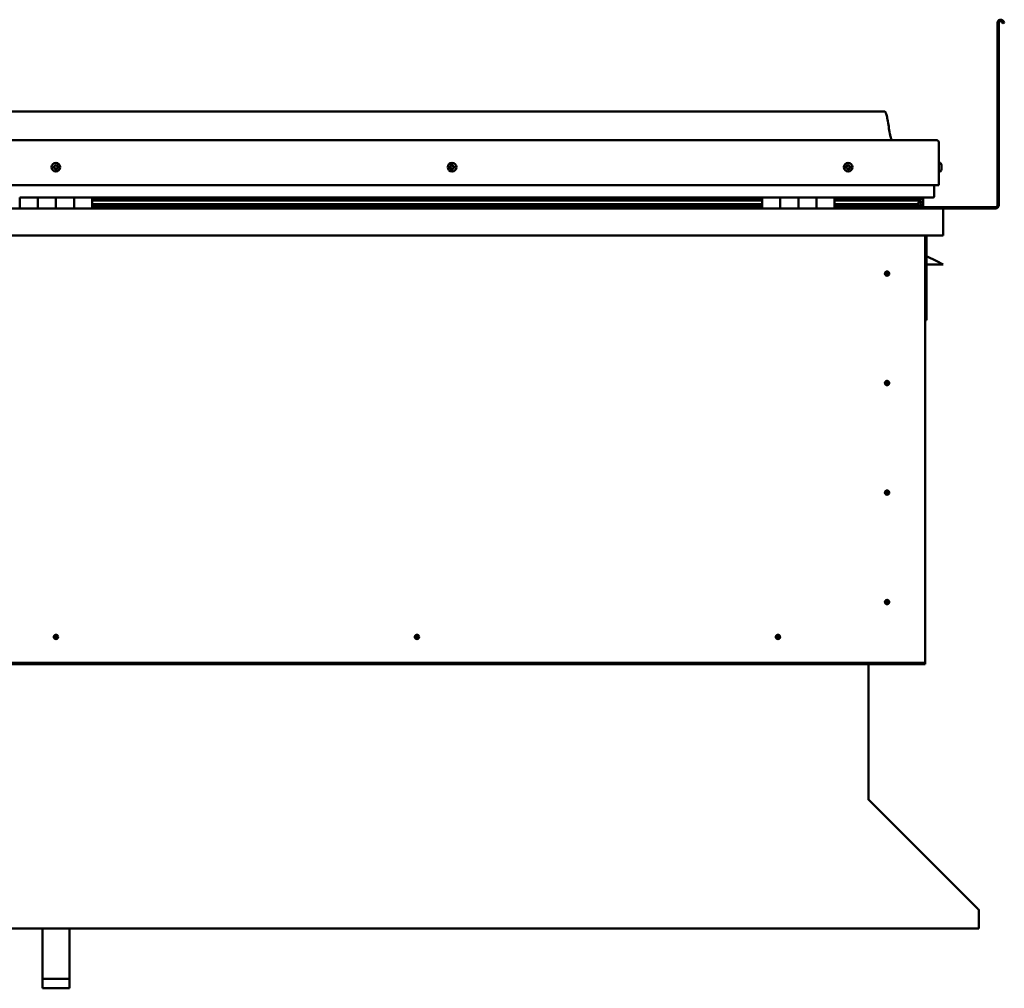
# Model space of a CAD drawing. Units: millimetres. Extents: x -6349 to 24551, y 2995 to 8837.
# Drawn here: x 22017 to 23104, y 6524 to 7594 of the extents above; entities that cross this region are included whole.
import ezdxf

# ---------------------------------------------------------------- set-up
doc = ezdxf.new("R2010")
doc.units = ezdxf.units.MM
doc.header["$LTSCALE"] = 25
doc.layers.add('Visible (ISO)', color=7, linetype='Continuous', lineweight=50)

msp = doc.modelspace()

# ---------------------------------------------------------------- linework, layer by layer
at = {"layer": 'Visible (ISO)'}
for p, q in [((23096.8, 7389.4), (23096.8, 7590.9)), ((23098.3, 7389.4), (23098.3, 7590.9)), ((23103, 7590.2), (23102, 7591.9)), ((23103, 7590.2), (23104.3, 7591)), ((23104.3, 7591), (23103.3, 7592.7)), ((22971.8, 7492.9), (21141.8, 7492.9)), ((21084.3, 7461.4), (23029.3, 7461.4)), ((23031.8, 7411.4), (23031.8, 7458.9)), ((23033.7, 7436.2), (23031.8, 7436.2)), ((23035, 7433.6), (23035, 7433.3)), ((23035, 7433.2), (23035, 7433.3)), ((23035, 7433.2), (23035, 7433)), ((23035, 7433), (23035, 7431.3)), ((23035, 7433), (23035, 7433)), ((23035, 7433), (23035, 7433)), ((23035, 7431.3), (23035, 7431.3)), ((23035, 7431.3), (23035, 7430.9)), ((23035, 7430.9), (23035, 7429.4)), ((23035, 7429.3), (23035, 7429.4)), ((23035, 7429.3), (23035, 7429.2)), ((23033.7, 7426.7), (23031.8, 7426.7)), ((21081.8, 7411.4), (23031.8, 7411.4)), ((23026.8, 7411.4), (23026.8, 7398.9)), ((23026.8, 7398.9), (23026.8, 7411.4)), ((22016.8, 7397.9), (22036.8, 7397.9)), ((22016.8, 7397.9), (22016.8, 7385.9)), ((22036.8, 7385.9), (22036.8, 7397.9)), ((22056.8, 7397.9), (22036.8, 7397.9)), ((22036.8, 7397.9), (22036.8, 7385.9)), ((22056.8, 7397.9), (22056.8, 7385.9)), ((22056.8, 7385.9), (22056.8, 7397.9)), ((22056.8, 7397.9), (22076.8, 7397.9)), ((22076.8, 7385.9), (22076.8, 7397.9)), ((22096.8, 7397.9), (22076.8, 7397.9)), ((22076.8, 7397.9), (22076.8, 7385.9)), ((22096.8, 7385.9), (22096.8, 7397.9)), ((22836.8, 7397.9), (22096.8, 7397.9)), ((22836.8, 7396), (22096.8, 7396)), ((22836.8, 7395.9), (22096.8, 7395.9)), ((22836.8, 7395.2), (22096.8, 7395.2)), ((22836.8, 7397.9), (22856.8, 7397.9)), ((22836.8, 7397.9), (22836.8, 7385.9)), ((22856.8, 7385.9), (22856.8, 7397.9)), ((22876.8, 7397.9), (22856.8, 7397.9)), ((22856.8, 7397.9), (22856.8, 7385.9)), ((22856.8, 7397.9), (22856.8, 7397.9)), ((22856.8, 7395.9), (22856.8, 7395.9)), ((22856.8, 7395.9), (22856.8, 7395.9)), ((22856.8, 7395.2), (22856.8, 7395.2)), ((22876.8, 7397.9), (22876.8, 7385.9)), ((22876.8, 7385.9), (22876.8, 7397.9)), ((22876.8, 7397.9), (22896.8, 7397.9)), ((22896.8, 7385.9), (22896.8, 7397.9)), ((22916.8, 7397.9), (22896.8, 7397.9)), ((22896.8, 7397.9), (22896.8, 7385.9)), ((22896.8, 7397.9), (22896.8, 7397.9)), ((22896.8, 7395.9), (22896.8, 7395.9)), ((22896.8, 7395.9), (22896.8, 7395.9)), ((22896.8, 7395.2), (22896.8, 7395.2)), ((22916.8, 7385.9), (22916.8, 7397.9)), ((23025.8, 7397.9), (22916.8, 7397.9)), ((23007.1, 7396), (22916.8, 7396)), ((23004.7, 7395.9), (22916.8, 7395.9)), ((23004.7, 7395.2), (22916.8, 7395.2)), ((22958.3, 7396), (22958.3, 7397.9)), ((22986.8, 7396.1), (22958.3, 7396.1)), ((22958.3, 7396.1), (22986.8, 7396.1)), ((22986.8, 7397.9), (22986.8, 7396)), ((23004.7, 7395.9), (23012, 7395.9)), ((23004.7, 7395.2), (23012.5, 7395.2)), ((23006, 7397.9), (23006, 7396)), ((23010, 7397.1), (23010, 7395.9)), ((23010.4, 7394.5), (23012.5, 7395.2)), ((23011.8, 7397.8), (23012, 7397.9)), ((23011.8, 7397.8), (23011.8, 7397.9)), ((23011.8, 7397.8), (23011.9, 7397.8)), ((23012, 7397.9), (23012, 7395.9)), ((23012, 7395.9), (23012, 7395.9)), ((23012.1, 7397.8), (23014.8, 7397.8)), ((23012.5, 7397.3), (23012.5, 7395.3)), ((23012.5, 7397.2), (23014.8, 7397.2)), ((23012.5, 7396.5), (23014.8, 7396.5)), ((23014.8, 7397.9), (23014.8, 7397.8)), ((23014.8, 7397.2), (23014.8, 7397.8)), ((23014.8, 7396.5), (23014.8, 7397.2)), ((23014.8, 7396.5), (23014.8, 7392.6)), ((21078.4, 7385.9), (23035.2, 7385.9)), ((22096.8, 7394.5), (22836.8, 7394.5)), ((22836.8, 7390.5), (22096.8, 7390.5)), ((22836.8, 7387.9), (22096.8, 7387.9)), ((22856.8, 7394.5), (22856.8, 7394.5)), ((22856.8, 7390.5), (22856.8, 7390.5)), ((22856.8, 7387.9), (22856.8, 7387.9)), ((22856.8, 7387.9), (22856.8, 7387.9)), ((22896.8, 7394.5), (22896.8, 7394.5)), ((22896.8, 7390.5), (22896.8, 7390.5)), ((22896.8, 7387.9), (22896.8, 7387.9)), ((22896.8, 7387.9), (22896.8, 7387.9)), ((22916.8, 7394.5), (23010.4, 7394.5)), ((23004.7, 7390.5), (22916.8, 7390.5)), ((23010.7, 7387.9), (22916.8, 7387.9)), ((22958.3, 7386), (22958.3, 7387.9)), ((22958.3, 7387.4), (23094.8, 7387.4)), ((22958.3, 7387.4), (22958.3, 7386)), ((23004.7, 7390.5), (23007.6, 7390.5)), ((23010.5, 7394.5), (23010.5, 7393.9)), ((23011.8, 7391.1), (23011.1, 7391.1)), ((23011.8, 7388), (23011.7, 7388)), ((23011.8, 7395), (23011.8, 7391.1)), ((23011.8, 7392.6), (23014.8, 7392.6)), ((23011.8, 7390.9), (23011.8, 7391.1)), ((23011.8, 7388), (23011.8, 7388)), ((23011.8, 7388), (23014.8, 7388)), ((23012.7, 7390.3), (23012.7, 7388.3)), ((23014.8, 7388), (23014.8, 7392.6)), ((23035.2, 7385.9), (23094.8, 7385.9)), ((23036.8, 7384.3), (23036.8, 7384.4)), ((23036.8, 7384.4), (23036.8, 7384.4)), ((23036.8, 7384.3), (23036.8, 7355.9)), ((23036.8, 7355.9), (21076.8, 7355.9)), ((23016.8, 7355.9), (23016.8, 6885.9)), ((23018.3, 7262.4), (23018.3, 7355.9)), ((23029.8, 7327.4), (23018.3, 7333.2)), ((23036.8, 7323.9), (23018.3, 7323.9)), ((23029.8, 7327.4), (23036.8, 7323.9)), ((22974.8, 7316.2), (22974.8, 7316)), ((22974.8, 7316), (22974.8, 7313.9)), ((22974.8, 7311.9), (22974.8, 7313.9)), ((22974.8, 7311.6), (22974.8, 7311.9)), ((23016.8, 7262.4), (23018.3, 7262.4)), ((22974.8, 7195.2), (22974.8, 7195)), ((22974.8, 7195), (22974.8, 7192.9)), ((22974.8, 7190.9), (22974.8, 7192.9)), ((22974.8, 7190.6), (22974.8, 7190.9)), ((22974.8, 7074.2), (22974.8, 7074)), ((22974.8, 7074), (22974.8, 7071.9)), ((22974.8, 7069.9), (22974.8, 7071.9)), ((22974.8, 7069.6), (22974.8, 7069.9)), ((22974.8, 6953.2), (22974.8, 6953)), ((22974.8, 6953), (22974.8, 6950.9)), ((22974.8, 6948.9), (22974.8, 6950.9)), ((22974.8, 6948.6), (22974.8, 6948.9)), ((22055.1, 6910.8), (22055.3, 6911)), ((22055.3, 6911), (22056.8, 6912.4)), ((22058.2, 6913.9), (22056.8, 6912.4)), ((22058.4, 6914), (22058.2, 6913.9)), ((22453.9, 6910.8), (22454.1, 6911)), ((22454.1, 6911), (22455.5, 6912.4)), ((22457, 6913.9), (22455.5, 6912.4)), ((22457.2, 6914), (22457, 6913.9)), ((22852.6, 6910.8), (22852.8, 6911)), ((22852.8, 6911), (22854.3, 6912.4)), ((22855.7, 6913.9), (22854.3, 6912.4)), ((22855.9, 6914), (22855.7, 6913.9)), ((23016.8, 6883.9), (21096.8, 6883.9)), ((23016.8, 6885.9), (23016.8, 6883.9)), ((23016.8, 6883.9), (23016.8, 6882.4)), ((21096.8, 6882.4), (23016.8, 6882.4)), ((22954.3, 6882.4), (22954.3, 6733.5)), ((22954.3, 6732.7), (22954.3, 6733.5)), ((22954.4, 6732.7), (22954.3, 6732.6)), ((22955, 6732), (23075.5, 6611.7)), ((23076.2, 6610.6), (23076.2, 6609.3)), ((23076.2, 6609.3), (23076.2, 6590.3)), ((23076.2, 6590.3), (21037.3, 6590.3)), ((22041.8, 6534.5), (22041.8, 6590.3)), ((22071.8, 6534.5), (22071.8, 6590.3)), ((22041.8, 6534.5), (22071.8, 6534.5)), ((22041.8, 6524.1), (22041.8, 6534.5)), ((22071.8, 6524.1), (22071.8, 6534.5)), ((22041.8, 6524.1), (22071.8, 6524.1))]:
    msp.add_line(p, q, dxfattribs=at)
for centre, radius in [((22056.8, 7431.4), 4.75), ((22494.3, 7431.4), 4.75), ((22931.8, 7431.4), 4.75), ((22974.8, 7313.9), 2.4), ((22974.8, 7192.9), 2.4), ((22974.8, 7071.9), 2.4), ((22974.8, 6950.9), 2.4), ((22056.8, 6912.4), 2.4), ((22455.5, 6912.4), 2.4), ((22854.3, 6912.4), 2.4)]:
    msp.add_circle(centre, radius, dxfattribs=at)
for centre, radius, start, end in [((23100.3, 7590.9), 3.5, 30, 180), ((23100.3, 7590.9), 2, 30, 180), ((23029.3, 7458.9), 2.5, 0, 90), ((22056.8, 7431.4), 2.21, 149.2592, 198.1104), ((22055.1, 7430.7), 0.45, 127.0266, 175.2461), ((22055.3, 7432.5), 0.45, 172.1235, 220.343), ((22054.4, 7431.7), 0.787, 307.0266, 40.343), ((22055.1, 7430.7), 0.45, 232.1235, 280.343), ((22056.8, 7431.4), 2.21, 209.2592, 258.1104), ((22056.8, 7431.4), 2.21, 89.2592, 138.1104), ((22055.3, 7432.5), 0.45, 67.0266, 115.2461), ((22055.4, 7429.5), 0.787, 7.0266, 100.343), ((22055.8, 7433.6), 0.787, 247.0266, 340.343), ((22056.6, 7429.6), 0.45, 187.0266, 235.2461), ((22057, 7433.2), 0.45, 112.1235, 160.343), ((22056.8, 7431.4), 2.21, 269.2592, 318.1104), ((22056.6, 7429.6), 0.45, 292.1235, 340.343), ((22057.7, 7429.2), 0.787, 67.0266, 160.343), ((22056.8, 7431.4), 2.21, 29.2592, 78.1104), ((22057, 7433.2), 0.45, 7.0266, 55.2461), ((22058.2, 7433.4), 0.787, 187.0266, 280.343), ((22058.2, 7430.3), 0.45, 247.0266, 295.2461), ((22058.4, 7432.1), 0.45, 52.1235, 100.343), ((22059.2, 7431.1), 0.787, 127.0266, 220.343), ((22058.2, 7430.3), 0.45, 352.1235, 40.343), ((22056.8, 7431.4), 2.21, 329.2592, 18.1104), ((22058.4, 7432.1), 0.45, 307.0266, 355.2461), ((22492.5, 7431.9), 0.45, 194.2743, 242.4939), ((22494.3, 7431.4), 2.21, 171.41, 220.2613), ((22494.3, 7431.4), 2.21, 111.41, 160.2613), ((22492.5, 7431.9), 0.45, 89.1774, 137.397), ((22492, 7430.8), 0.787, 329.1774, 62.4939), ((22492.5, 7433.1), 0.787, 269.1774, 2.4939), ((22493, 7430.1), 0.45, 149.1774, 197.397), ((22493, 7430.1), 0.45, 254.2743, 302.4939), ((22494.3, 7431.4), 2.21, 231.41, 280.2613), ((22493.8, 7433.1), 0.45, 134.2743, 182.4939), ((22493.7, 7429.1), 0.787, 29.1774, 122.4939), ((22494.3, 7431.4), 2.21, 51.41, 100.2613), ((22493.8, 7433.1), 0.45, 29.1774, 77.397), ((22494.9, 7433.7), 0.787, 209.1774, 302.4939), ((22494.8, 7429.7), 0.45, 209.1774, 257.397), ((22494.3, 7431.4), 2.21, 291.41, 340.2613), ((22494.8, 7429.7), 0.45, 314.2743, 2.4939), ((22496, 7429.7), 0.787, 89.1774, 182.4939), ((22495.5, 7432.7), 0.45, 74.2743, 122.4939), ((22496.6, 7432.1), 0.787, 149.1774, 242.4939), ((22495.5, 7432.7), 0.45, 329.1774, 17.397), ((22494.3, 7431.4), 2.21, 351.41, 40.2613), ((22496, 7431), 0.45, 269.1774, 317.397), ((22496, 7431), 0.45, 14.2743, 62.4939), ((22931.8, 7431.4), 2.21, 162.4484, 211.2996), ((22930.1, 7432.1), 0.45, 185.3127, 233.5322), ((22931.8, 7431.4), 2.21, 102.4484, 151.2996), ((22930.1, 7432.1), 0.45, 80.2158, 128.4353), ((22929.4, 7431.1), 0.788, 320.2158, 53.5322), ((22930.3, 7430.3), 0.45, 140.2158, 188.4353), ((22930.3, 7430.3), 0.45, 245.3127, 293.5322), ((22931.8, 7431.4), 2.21, 222.4484, 271.2996), ((22930.3, 7433.3), 0.787, 260.2158, 353.5322), ((22930.8, 7429.2), 0.788, 20.2158, 113.5322), ((22931.6, 7433.2), 0.45, 125.3127, 173.5322), ((22932, 7429.6), 0.45, 200.2158, 248.4353), ((22931.8, 7431.4), 2.21, 42.4484, 91.2996), ((22931.6, 7433.2), 0.45, 20.2158, 68.4353), ((22932.7, 7433.6), 0.788, 200.2158, 293.5322), ((22931.8, 7431.4), 2.21, 282.4484, 331.2996), ((22932, 7429.6), 0.45, 305.3127, 353.5322), ((22933.2, 7429.5), 0.787, 80.2158, 173.5322), ((22933.2, 7432.5), 0.45, 65.3127, 113.5322), ((22934.2, 7431.7), 0.787, 140.2158, 233.5322), ((22933.4, 7430.7), 0.45, 260.2158, 308.4353), ((22933.2, 7432.5), 0.45, 320.2158, 8.4353), ((22931.8, 7431.4), 2.21, 342.4484, 31.2996), ((22933.4, 7430.7), 0.45, 5.3127, 53.5322), ((23033.7, 7436), 0.2, 35.6853, 90), ((23027.3, 7431.4), 8, 16.0077, 35.6853), ((23027.3, 7431.4), 8, 324.3147, 343.9923), ((23033.7, 7426.9), 0.2, 270, 324.3147), ((23025.8, 7398.9), 1, 270, 0), ((23025.8, 7398.9), 1, 270, 0), ((22958.4, 7386), 0.1, 180, 270), ((23035.2, 7384.3), 1.6, 3.5833, 90), ((23094.8, 7389.4), 3.5, 270, 0), ((23094.8, 7389.4), 2, 270, 0), ((22974.8, 7313.9), 2.05, 176.2686, 270), ((22974.8, 7313.9), 2.05, 356.2686, 90), ((22974.8, 7192.9), 2.05, 176.2686, 270), ((22974.8, 7192.9), 2.05, 356.2686, 90), ((22974.8, 7071.9), 2.05, 176.2686, 270), ((22974.8, 7071.9), 2.05, 356.2686, 90), ((22974.8, 6950.9), 2.05, 176.2686, 270), ((22974.8, 6950.9), 2.05, 356.2686, 90), ((22056.8, 6912.4), 2.05, 131.2686, 225), ((22056.8, 6912.4), 2.05, 311.2686, 45), ((22455.5, 6912.4), 2.05, 131.2686, 225), ((22455.5, 6912.4), 2.05, 311.2686, 45), ((22854.3, 6912.4), 2.05, 131.2686, 225), ((22854.3, 6912.4), 2.05, 311.2686, 45), ((22956.3, 6733.5), 2, 180, 202.5)]:
    msp.add_arc(centre, radius, start, end, dxfattribs=at)
for start_param, end_param in [(3.892882, 4.109276), (4.109276, 4.111646), (1.934545, 3.150714)]:
    msp.add_ellipse((23004.7, 7392.5), major_axis=(-5.67, -1.95), ratio=0.50048, start_param=start_param, end_param=end_param, dxfattribs=at)
for points, knots in [([(22971.8, 7492.9), (22971.9, 7492.9), (22972, 7492.9), (22972.2, 7492.9), (22972.3, 7492.8), (22972.5, 7492.8), (22972.6, 7492.7), (22972.8, 7492.5), (22972.9, 7492.4), (22973.3, 7491.9), (22973.4, 7491.5), (22973.8, 7490.6), (22973.9, 7490), (22974.6, 7487.7), (22974.9, 7486), (22976.2, 7478.9), (22976.9, 7473.6), (22978.2, 7467), (22978.5, 7465.5), (22979.1, 7463.2), (22979.4, 7462.3), (22979.8, 7461.4)], [0, 0, 0, 0, 0.036237, 0.036237, 0.065453, 0.065453, 0.094663, 0.094663, 0.153371, 0.153371, 0.270044, 0.270044, 0.448719, 0.448719, 0.9845, 0.9845, 2.589654, 2.589654, 3.025505, 3.025505, 3.312364, 3.312364, 3.312364, 3.312364]), ([(22054.9, 7430.3), (22054.8, 7430.4), (22054.8, 7430.4), (22054.7, 7430.5), (22054.7, 7430.6), (22054.7, 7430.6), (22054.7, 7430.7), (22054.7, 7430.7)], [0.17438702, 0.17438702, 0.17438702, 0.17438702, 0.18896797, 0.18896797, 0.20586323, 0.20586323, 0.21737852, 0.21737852, 0.21737852, 0.21737852]), ([(22054.9, 7432.5), (22054.9, 7432.6), (22054.9, 7432.6), (22055, 7432.7), (22055, 7432.8), (22055.1, 7432.8), (22055.1, 7432.9), (22055.1, 7432.9)], [0.17438702, 0.17438702, 0.17438702, 0.17438702, 0.18896797, 0.18896797, 0.20586323, 0.20586323, 0.21737851, 0.21737851, 0.21737851, 0.21737851]), ([(22056.7, 7429.2), (22056.7, 7429.2), (22056.7, 7429.2), (22056.5, 7429.2), (22056.5, 7429.2), (22056.4, 7429.2), (22056.4, 7429.2), (22056.3, 7429.3)], [0.17438702, 0.17438702, 0.17438702, 0.17438702, 0.18896797, 0.18896797, 0.20586323, 0.20586323, 0.21737852, 0.21737852, 0.21737852, 0.21737852]), ([(22056.8, 7433.6), (22056.9, 7433.6), (22056.9, 7433.6), (22057, 7433.7), (22057.1, 7433.6), (22057.2, 7433.6), (22057.2, 7433.6), (22057.2, 7433.6)], [0.17438702, 0.17438702, 0.17438702, 0.17438702, 0.18896797, 0.18896797, 0.20586323, 0.20586323, 0.21737851, 0.21737851, 0.21737851, 0.21737851]), ([(22058.7, 7430.3), (22058.7, 7430.2), (22058.7, 7430.2), (22058.6, 7430.1), (22058.6, 7430), (22058.5, 7430), (22058.5, 7430), (22058.4, 7429.9)], [0.17438702, 0.17438702, 0.17438702, 0.17438702, 0.18896797, 0.18896797, 0.20586323, 0.20586323, 0.21737852, 0.21737852, 0.21737852, 0.21737852]), ([(22058.7, 7432.5), (22058.7, 7432.5), (22058.8, 7432.4), (22058.8, 7432.3), (22058.9, 7432.3), (22058.9, 7432.2), (22058.9, 7432.1), (22058.9, 7432.1)], [0.17438702, 0.17438702, 0.17438702, 0.17438702, 0.18896797, 0.18896797, 0.20586323, 0.20586323, 0.21737852, 0.21737852, 0.21737852, 0.21737852]), ([(22492.1, 7431.7), (22492.1, 7431.8), (22492.1, 7431.8), (22492.1, 7431.9), (22492.1, 7432), (22492.1, 7432.1), (22492.2, 7432.1), (22492.2, 7432.2)], [0.17438702, 0.17438702, 0.17438702, 0.17438702, 0.18896797, 0.18896797, 0.20586323, 0.20586323, 0.21737851, 0.21737851, 0.21737851, 0.21737851]), ([(22492.9, 7429.7), (22492.9, 7429.7), (22492.8, 7429.7), (22492.7, 7429.8), (22492.7, 7429.8), (22492.6, 7429.9), (22492.6, 7429.9), (22492.6, 7430)], [0.17438702, 0.17438702, 0.17438702, 0.17438702, 0.18896797, 0.18896797, 0.20586323, 0.20586323, 0.21737852, 0.21737852, 0.21737852, 0.21737852]), ([(22493.5, 7433.5), (22493.5, 7433.5), (22493.5, 7433.5), (22493.7, 7433.6), (22493.7, 7433.6), (22493.8, 7433.6), (22493.8, 7433.6), (22493.9, 7433.6)], [0.17438702, 0.17438702, 0.17438702, 0.17438702, 0.18896797, 0.18896797, 0.20586323, 0.20586323, 0.21737851, 0.21737851, 0.21737851, 0.21737851]), ([(22495.1, 7429.4), (22495, 7429.3), (22495, 7429.3), (22494.9, 7429.2), (22494.8, 7429.2), (22494.7, 7429.2), (22494.7, 7429.2), (22494.7, 7429.2)], [0.17438702, 0.17438702, 0.17438702, 0.17438702, 0.18896797, 0.18896797, 0.20586323, 0.20586323, 0.21737852, 0.21737852, 0.21737852, 0.21737852]), ([(22495.7, 7433.1), (22495.7, 7433.1), (22495.7, 7433.1), (22495.8, 7433), (22495.9, 7433), (22495.9, 7432.9), (22495.9, 7432.9), (22496, 7432.8)], [0.17438702, 0.17438702, 0.17438702, 0.17438702, 0.18896797, 0.18896797, 0.20586323, 0.20586323, 0.21737852, 0.21737852, 0.21737852, 0.21737852]), ([(22496.5, 7431.1), (22496.5, 7431), (22496.5, 7431), (22496.5, 7430.9), (22496.4, 7430.8), (22496.4, 7430.7), (22496.4, 7430.7), (22496.4, 7430.7)], [0.17438702, 0.17438702, 0.17438702, 0.17438702, 0.18896797, 0.18896797, 0.20586323, 0.20586323, 0.21737852, 0.21737852, 0.21737852, 0.21737852]), ([(22929.7, 7432.1), (22929.7, 7432.1), (22929.7, 7432.2), (22929.7, 7432.3), (22929.7, 7432.3), (22929.8, 7432.4), (22929.8, 7432.4), (22929.8, 7432.5)], [0.17438702, 0.17438702, 0.17438702, 0.17438702, 0.18896797, 0.18896797, 0.20586323, 0.20586323, 0.21737851, 0.21737851, 0.21737851, 0.21737851]), ([(22930.1, 7429.9), (22930.1, 7429.9), (22930.1, 7430), (22930, 7430), (22929.9, 7430.1), (22929.9, 7430.2), (22929.9, 7430.2), (22929.9, 7430.3)], [0.17438702, 0.17438702, 0.17438702, 0.17438702, 0.18896797, 0.18896797, 0.20586323, 0.20586323, 0.21737852, 0.21737852, 0.21737852, 0.21737852]), ([(22931.3, 7433.6), (22931.3, 7433.6), (22931.4, 7433.6), (22931.5, 7433.6), (22931.6, 7433.7), (22931.6, 7433.6), (22931.7, 7433.6), (22931.7, 7433.6)], [0.17438702, 0.17438702, 0.17438702, 0.17438702, 0.18896797, 0.18896797, 0.20586323, 0.20586323, 0.21737851, 0.21737851, 0.21737851, 0.21737851]), ([(22932.3, 7429.3), (22932.2, 7429.2), (22932.2, 7429.2), (22932.1, 7429.2), (22932, 7429.2), (22931.9, 7429.2), (22931.9, 7429.2), (22931.8, 7429.2)], [0.17438702, 0.17438702, 0.17438702, 0.17438702, 0.18896797, 0.18896797, 0.20586323, 0.20586323, 0.21737852, 0.21737852, 0.21737852, 0.21737852]), ([(22933.4, 7432.9), (22933.4, 7432.9), (22933.5, 7432.8), (22933.6, 7432.8), (22933.6, 7432.7), (22933.6, 7432.6), (22933.7, 7432.6), (22933.7, 7432.6)], [0.17438702, 0.17438702, 0.17438702, 0.17438702, 0.18896797, 0.18896797, 0.20586323, 0.20586323, 0.21737852, 0.21737852, 0.21737852, 0.21737852]), ([(22933.9, 7430.7), (22933.9, 7430.7), (22933.9, 7430.6), (22933.9, 7430.5), (22933.8, 7430.5), (22933.8, 7430.4), (22933.7, 7430.4), (22933.7, 7430.4)], [0.17438702, 0.17438702, 0.17438702, 0.17438702, 0.18896797, 0.18896797, 0.20586323, 0.20586323, 0.21737852, 0.21737852, 0.21737852, 0.21737852]), ([(23035, 7433), (23035, 7433), (23035, 7433.1), (23035, 7433.2), (23035, 7433.2), (23035, 7433.2), (23035, 7433.3), (23035, 7433.3)], [0.17438702, 0.17438702, 0.17438702, 0.17438702, 0.18896797, 0.18896797, 0.20586323, 0.20586323, 0.21737851, 0.21737851, 0.21737851, 0.21737851]), ([(23035, 7430.9), (23035, 7430.9), (23035, 7431), (23035, 7431.1), (23035, 7431.1), (23035, 7431.2), (23035, 7431.3), (23035, 7431.3)], [0.17438702, 0.17438702, 0.17438702, 0.17438702, 0.18896797, 0.18896797, 0.20586323, 0.20586323, 0.21737851, 0.21737851, 0.21737851, 0.21737851]), ([(23035, 7429.3), (23035, 7429.3), (23035, 7429.3), (23035, 7429.3), (23035, 7429.3), (23035, 7429.4), (23035, 7429.4), (23035, 7429.4)], [0.17438702, 0.17438702, 0.17438702, 0.17438702, 0.18896797, 0.18896797, 0.20586323, 0.20586323, 0.21737852, 0.21737852, 0.21737852, 0.21737852]), ([(23012.5, 7395.2), (23012.5, 7395.2), (23012.5, 7395.2), (23012.5, 7395.3), (23012.5, 7395.3), (23012.5, 7395.3), (23012.5, 7395.3), (23012.5, 7395.4), (23012.4, 7395.5), (23012.3, 7395.6), (23012.2, 7395.7), (23012, 7395.9)], [-0.1375719, -0.1375719, -0.1375719, -0.1375719, -0.1294198, -0.1294198, -0.1215186, -0.1215186, -0.1069448, -0.1069448, -0.0809347, -0.0809347, 0, 0, 0, 0]), ([(23010.7, 7387.9), (23011.3, 7387.9), (23011.8, 7388), (23012.3, 7388.1), (23012.5, 7388.1), (23012.6, 7388.2), (23012.6, 7388.2), (23012.7, 7388.2), (23012.7, 7388.2), (23012.7, 7388.3), (23012.7, 7388.3), (23012.7, 7388.3), (23012.7, 7388.3), (23012.7, 7388.3), (23012.7, 7388.3), (23012.7, 7388.4), (23012.7, 7388.4), (23012.6, 7388.4), (23012.6, 7388.5), (23012, 7388.8), (23010.9, 7389.1), (23009.1, 7389.6), (23008.4, 7389.8), (23007.8, 7390), (23007.6, 7390.1), (23007.4, 7390.2), (23007.4, 7390.2), (23007.4, 7390.3), (23007.4, 7390.3), (23007.4, 7390.3), (23007.4, 7390.3), (23007.3, 7390.3), (23007.3, 7390.4), (23007.3, 7390.4), (23007.4, 7390.4), (23007.4, 7390.4), (23007.4, 7390.4), (23007.4, 7390.4), (23007.4, 7390.4), (23007.5, 7390.5), (23007.6, 7390.5), (23007.6, 7390.5)], [-1.112326, -1.112326, -1.112326, -1.112326, -0.849319, -0.849319, -0.757545, -0.757545, -0.728874, -0.728874, -0.716301, -0.716301, -0.708719, -0.708719, -0.702002, -0.702002, -0.694067, -0.694067, -0.681176, -0.681176, -0.635351, -0.635351, -0.347103, -0.347103, -0.150935, -0.150935, -0.086372, -0.086372, -0.067654, -0.067654, -0.06018, -0.06018, -0.05609, -0.05609, -0.052864, -0.052864, -0.04931, -0.04931, -0.043909, -0.043909, -0.032446, -0.032446, 0, 0, 0, 0]), ([(22972.7, 7314), (22972.7, 7314.1), (22972.7, 7314.1), (22972.7, 7314.2), (22972.8, 7314.3), (22972.8, 7314.6), (22972.9, 7314.8), (22973.1, 7315.1), (22973.1, 7315.1), (22973.1, 7315.2)], [1.0296095, 1.0296095, 1.0296095, 1.0296095, 1.1266468, 1.1266468, 1.3399415, 1.3399415, 1.5532361, 1.5532361, 1.5988171, 1.5988171, 1.5988171, 1.5988171]), ([(22973.1, 7315.2), (22973.2, 7315.2), (22973.2, 7315.3), (22973.4, 7315.5), (22973.5, 7315.7), (22973.8, 7315.9), (22974, 7316.1), (22974.3, 7316.2), (22974.4, 7316.2), (22974.6, 7316.2), (22974.7, 7316.2), (22974.8, 7316.2)], [0.9722954, 0.9722954, 0.9722954, 0.9722954, 1.054543, 1.054543, 1.1645704, 1.1645704, 1.2620554, 1.2620554, 1.289972, 1.289972, 1.3178886, 1.3178886, 1.3178886, 1.3178886]), ([(22976.4, 7312.7), (22976.4, 7312.6), (22976.3, 7312.5), (22976.2, 7312.3), (22976.1, 7312.1), (22975.8, 7311.9), (22975.6, 7311.8), (22975.2, 7311.7), (22975.2, 7311.6), (22975, 7311.6), (22974.9, 7311.6), (22974.8, 7311.6)], [0.9725494, 0.9725494, 0.9725494, 0.9725494, 1.0547969, 1.0547969, 1.1648244, 1.1648244, 1.2623094, 1.2623094, 1.290226, 1.290226, 1.3181426, 1.3181426, 1.3181426, 1.3181426]), ([(22976.8, 7313.8), (22976.8, 7313.8), (22976.8, 7313.7), (22976.8, 7313.6), (22976.8, 7313.5), (22976.7, 7313.2), (22976.6, 7313), (22976.5, 7312.8), (22976.4, 7312.7), (22976.4, 7312.7)], [1.0298299, 1.0298299, 1.0298299, 1.0298299, 1.1268672, 1.1268672, 1.3401618, 1.3401618, 1.5534565, 1.5534565, 1.5990374, 1.5990374, 1.5990374, 1.5990374]), ([(22972.7, 7193), (22972.7, 7193.1), (22972.7, 7193.1), (22972.7, 7193.2), (22972.8, 7193.3), (22972.8, 7193.6), (22972.9, 7193.8), (22973.1, 7194.1), (22973.1, 7194.1), (22973.1, 7194.2)], [1.0296095, 1.0296095, 1.0296095, 1.0296095, 1.1266468, 1.1266468, 1.3399415, 1.3399415, 1.5532361, 1.5532361, 1.5988171, 1.5988171, 1.5988171, 1.5988171]), ([(22973.1, 7194.2), (22973.2, 7194.2), (22973.2, 7194.3), (22973.4, 7194.5), (22973.5, 7194.7), (22973.8, 7194.9), (22974, 7195.1), (22974.3, 7195.2), (22974.4, 7195.2), (22974.6, 7195.2), (22974.7, 7195.2), (22974.8, 7195.2)], [0.9722954, 0.9722954, 0.9722954, 0.9722954, 1.054543, 1.054543, 1.1645704, 1.1645704, 1.2620554, 1.2620554, 1.289972, 1.289972, 1.3178886, 1.3178886, 1.3178886, 1.3178886]), ([(22976.4, 7191.7), (22976.4, 7191.6), (22976.3, 7191.5), (22976.2, 7191.3), (22976.1, 7191.1), (22975.8, 7190.9), (22975.6, 7190.8), (22975.2, 7190.7), (22975.2, 7190.6), (22975, 7190.6), (22974.9, 7190.6), (22974.8, 7190.6)], [0.9725494, 0.9725494, 0.9725494, 0.9725494, 1.0547969, 1.0547969, 1.1648244, 1.1648244, 1.2623094, 1.2623094, 1.290226, 1.290226, 1.3181426, 1.3181426, 1.3181426, 1.3181426]), ([(22976.8, 7192.8), (22976.8, 7192.8), (22976.8, 7192.7), (22976.8, 7192.6), (22976.8, 7192.5), (22976.7, 7192.2), (22976.6, 7192), (22976.5, 7191.8), (22976.4, 7191.7), (22976.4, 7191.7)], [1.0298299, 1.0298299, 1.0298299, 1.0298299, 1.1268672, 1.1268672, 1.3401618, 1.3401618, 1.5534565, 1.5534565, 1.5990374, 1.5990374, 1.5990374, 1.5990374]), ([(22972.7, 7072), (22972.7, 7072.1), (22972.7, 7072.1), (22972.7, 7072.2), (22972.8, 7072.3), (22972.8, 7072.6), (22972.9, 7072.8), (22973.1, 7073.1), (22973.1, 7073.1), (22973.1, 7073.2)], [1.0296095, 1.0296095, 1.0296095, 1.0296095, 1.1266468, 1.1266468, 1.3399415, 1.3399415, 1.5532361, 1.5532361, 1.5988171, 1.5988171, 1.5988171, 1.5988171]), ([(22973.1, 7073.2), (22973.2, 7073.2), (22973.2, 7073.3), (22973.4, 7073.5), (22973.5, 7073.7), (22973.8, 7073.9), (22974, 7074.1), (22974.3, 7074.2), (22974.4, 7074.2), (22974.6, 7074.2), (22974.7, 7074.2), (22974.8, 7074.2)], [0.9722954, 0.9722954, 0.9722954, 0.9722954, 1.054543, 1.054543, 1.1645704, 1.1645704, 1.2620554, 1.2620554, 1.289972, 1.289972, 1.3178886, 1.3178886, 1.3178886, 1.3178886]), ([(22976.4, 7070.7), (22976.4, 7070.6), (22976.3, 7070.5), (22976.2, 7070.3), (22976.1, 7070.1), (22975.8, 7069.9), (22975.6, 7069.8), (22975.2, 7069.7), (22975.2, 7069.6), (22975, 7069.6), (22974.9, 7069.6), (22974.8, 7069.6)], [0.9725494, 0.9725494, 0.9725494, 0.9725494, 1.0547969, 1.0547969, 1.1648244, 1.1648244, 1.2623094, 1.2623094, 1.290226, 1.290226, 1.3181426, 1.3181426, 1.3181426, 1.3181426]), ([(22976.8, 7071.8), (22976.8, 7071.8), (22976.8, 7071.7), (22976.8, 7071.6), (22976.8, 7071.5), (22976.7, 7071.2), (22976.6, 7071), (22976.5, 7070.8), (22976.4, 7070.7), (22976.4, 7070.7)], [1.0298299, 1.0298299, 1.0298299, 1.0298299, 1.1268672, 1.1268672, 1.3401618, 1.3401618, 1.5534565, 1.5534565, 1.5990374, 1.5990374, 1.5990374, 1.5990374]), ([(22972.7, 6951), (22972.7, 6951.1), (22972.7, 6951.1), (22972.7, 6951.2), (22972.8, 6951.3), (22972.8, 6951.6), (22972.9, 6951.8), (22973.1, 6952.1), (22973.1, 6952.1), (22973.1, 6952.2)], [1.0296095, 1.0296095, 1.0296095, 1.0296095, 1.1266468, 1.1266468, 1.3399415, 1.3399415, 1.5532361, 1.5532361, 1.5988171, 1.5988171, 1.5988171, 1.5988171]), ([(22973.1, 6952.2), (22973.2, 6952.2), (22973.2, 6952.3), (22973.4, 6952.5), (22973.5, 6952.7), (22973.8, 6952.9), (22974, 6953.1), (22974.3, 6953.2), (22974.4, 6953.2), (22974.6, 6953.2), (22974.7, 6953.2), (22974.8, 6953.2)], [0.9722954, 0.9722954, 0.9722954, 0.9722954, 1.054543, 1.054543, 1.1645704, 1.1645704, 1.2620554, 1.2620554, 1.289972, 1.289972, 1.3178886, 1.3178886, 1.3178886, 1.3178886]), ([(22976.4, 6949.7), (22976.4, 6949.6), (22976.3, 6949.5), (22976.2, 6949.3), (22976.1, 6949.1), (22975.8, 6948.9), (22975.6, 6948.8), (22975.2, 6948.7), (22975.2, 6948.6), (22975, 6948.6), (22974.9, 6948.6), (22974.8, 6948.6)], [0.9725494, 0.9725494, 0.9725494, 0.9725494, 1.0547969, 1.0547969, 1.1648244, 1.1648244, 1.2623094, 1.2623094, 1.290226, 1.290226, 1.3181426, 1.3181426, 1.3181426, 1.3181426]), ([(22976.8, 6950.8), (22976.8, 6950.8), (22976.8, 6950.7), (22976.8, 6950.6), (22976.8, 6950.5), (22976.7, 6950.2), (22976.6, 6950), (22976.5, 6949.8), (22976.4, 6949.7), (22976.4, 6949.7)], [1.0298299, 1.0298299, 1.0298299, 1.0298299, 1.1268672, 1.1268672, 1.3401618, 1.3401618, 1.5534565, 1.5534565, 1.5990374, 1.5990374, 1.5990374, 1.5990374]), ([(22057, 6910.4), (22057, 6910.3), (22056.9, 6910.3), (22056.6, 6910.3), (22056.4, 6910.2), (22056.1, 6910.3), (22055.8, 6910.3), (22055.5, 6910.5), (22055.4, 6910.5), (22055.3, 6910.6), (22055.2, 6910.7), (22055.1, 6910.8)], [0.9725494, 0.9725494, 0.9725494, 0.9725494, 1.0547969, 1.0547969, 1.1648244, 1.1648244, 1.2623094, 1.2623094, 1.290226, 1.290226, 1.3181426, 1.3181426, 1.3181426, 1.3181426]), ([(22055.4, 6914), (22055.4, 6914), (22055.5, 6914), (22055.5, 6914.1), (22055.6, 6914.1), (22055.9, 6914.3), (22056.1, 6914.4), (22056.4, 6914.4), (22056.4, 6914.4), (22056.5, 6914.4)], [1.0296095, 1.0296095, 1.0296095, 1.0296095, 1.1266468, 1.1266468, 1.3399415, 1.3399415, 1.5532361, 1.5532361, 1.5988171, 1.5988171, 1.5988171, 1.5988171]), ([(22056.5, 6914.4), (22056.6, 6914.5), (22056.7, 6914.5), (22056.9, 6914.6), (22057.1, 6914.6), (22057.5, 6914.5), (22057.7, 6914.5), (22058, 6914.3), (22058.1, 6914.3), (22058.3, 6914.2), (22058.3, 6914.1), (22058.4, 6914)], [0.9722954, 0.9722954, 0.9722954, 0.9722954, 1.054543, 1.054543, 1.1645704, 1.1645704, 1.2620554, 1.2620554, 1.289972, 1.289972, 1.3178886, 1.3178886, 1.3178886, 1.3178886]), ([(22058.1, 6910.9), (22058.1, 6910.9), (22058.1, 6910.8), (22058, 6910.8), (22057.9, 6910.7), (22057.6, 6910.5), (22057.5, 6910.5), (22057.2, 6910.4), (22057.1, 6910.4), (22057, 6910.4)], [1.0298299, 1.0298299, 1.0298299, 1.0298299, 1.1268672, 1.1268672, 1.3401618, 1.3401618, 1.5534565, 1.5534565, 1.5990374, 1.5990374, 1.5990374, 1.5990374]), ([(22455.8, 6910.4), (22455.7, 6910.3), (22455.6, 6910.3), (22455.4, 6910.3), (22455.2, 6910.2), (22454.8, 6910.3), (22454.6, 6910.3), (22454.3, 6910.5), (22454.2, 6910.5), (22454, 6910.6), (22454, 6910.7), (22453.9, 6910.8)], [0.9725494, 0.9725494, 0.9725494, 0.9725494, 1.0547969, 1.0547969, 1.1648244, 1.1648244, 1.2623094, 1.2623094, 1.290226, 1.290226, 1.3181426, 1.3181426, 1.3181426, 1.3181426]), ([(22454.2, 6914), (22454.2, 6914), (22454.2, 6914), (22454.3, 6914.1), (22454.4, 6914.1), (22454.7, 6914.3), (22454.9, 6914.4), (22455.1, 6914.4), (22455.2, 6914.4), (22455.3, 6914.4)], [1.0296095, 1.0296095, 1.0296095, 1.0296095, 1.1266468, 1.1266468, 1.3399415, 1.3399415, 1.5532361, 1.5532361, 1.5988171, 1.5988171, 1.5988171, 1.5988171]), ([(22455.3, 6914.4), (22455.3, 6914.5), (22455.4, 6914.5), (22455.7, 6914.6), (22455.9, 6914.6), (22456.2, 6914.5), (22456.5, 6914.5), (22456.8, 6914.3), (22456.9, 6914.3), (22457, 6914.2), (22457.1, 6914.1), (22457.2, 6914)], [0.9722954, 0.9722954, 0.9722954, 0.9722954, 1.054543, 1.054543, 1.1645704, 1.1645704, 1.2620554, 1.2620554, 1.289972, 1.289972, 1.3178886, 1.3178886, 1.3178886, 1.3178886]), ([(22456.9, 6910.9), (22456.9, 6910.9), (22456.8, 6910.8), (22456.8, 6910.8), (22456.7, 6910.7), (22456.4, 6910.5), (22456.2, 6910.5), (22455.9, 6910.4), (22455.9, 6910.4), (22455.8, 6910.4)], [1.0298299, 1.0298299, 1.0298299, 1.0298299, 1.1268672, 1.1268672, 1.3401618, 1.3401618, 1.5534565, 1.5534565, 1.5990374, 1.5990374, 1.5990374, 1.5990374]), ([(22854.5, 6910.4), (22854.5, 6910.3), (22854.4, 6910.3), (22854.1, 6910.3), (22853.9, 6910.2), (22853.6, 6910.3), (22853.3, 6910.3), (22853, 6910.5), (22852.9, 6910.5), (22852.8, 6910.6), (22852.7, 6910.7), (22852.6, 6910.8)], [0.9725494, 0.9725494, 0.9725494, 0.9725494, 1.0547969, 1.0547969, 1.1648244, 1.1648244, 1.2623094, 1.2623094, 1.290226, 1.290226, 1.3181426, 1.3181426, 1.3181426, 1.3181426]), ([(22852.9, 6914), (22852.9, 6914), (22853, 6914), (22853, 6914.1), (22853.1, 6914.1), (22853.4, 6914.3), (22853.6, 6914.4), (22853.9, 6914.4), (22853.9, 6914.4), (22854, 6914.4)], [1.0296095, 1.0296095, 1.0296095, 1.0296095, 1.1266468, 1.1266468, 1.3399415, 1.3399415, 1.5532361, 1.5532361, 1.5988171, 1.5988171, 1.5988171, 1.5988171]), ([(22854, 6914.4), (22854.1, 6914.5), (22854.2, 6914.5), (22854.4, 6914.6), (22854.6, 6914.6), (22855, 6914.5), (22855.2, 6914.5), (22855.5, 6914.3), (22855.6, 6914.3), (22855.8, 6914.2), (22855.8, 6914.1), (22855.9, 6914)], [0.9722954, 0.9722954, 0.9722954, 0.9722954, 1.054543, 1.054543, 1.1645704, 1.1645704, 1.2620554, 1.2620554, 1.289972, 1.289972, 1.3178886, 1.3178886, 1.3178886, 1.3178886]), ([(22855.6, 6910.9), (22855.6, 6910.9), (22855.6, 6910.8), (22855.5, 6910.8), (22855.4, 6910.7), (22855.1, 6910.5), (22855, 6910.5), (22854.7, 6910.4), (22854.6, 6910.4), (22854.5, 6910.4)], [1.0298299, 1.0298299, 1.0298299, 1.0298299, 1.1268672, 1.1268672, 1.3401618, 1.3401618, 1.5534565, 1.5534565, 1.5990374, 1.5990374, 1.5990374, 1.5990374]), ([(22955, 6732), (22954.9, 6732.1), (22954.8, 6732.2), (22954.5, 6732.5), (22954.4, 6732.6), (22954.3, 6732.7)], [0, 0, 0, 0, 0.0539846, 0.0539846, 0.1079692, 0.1079692, 0.1079692, 0.1079692]), ([(23076.2, 6610.6), (23076.1, 6610.8), (23076, 6611), (23075.7, 6611.4), (23075.6, 6611.6), (23075.5, 6611.7)], [0, 0, 0, 0, 0.078103, 0.078103, 0.156206, 0.156206, 0.156206, 0.156206])]:
    msp.add_open_spline(points, degree=3, knots=knots, dxfattribs=at)
for points, degree in [([(23012, 7397.9), (23012.5, 7397.6), (23012.5, 7397.3)], 2), ([(23011.8, 7390.9), (23012.2, 7390.7), (23012.5, 7390.6), (23012.7, 7390.5), (23012.7, 7390.3)], 4), ([(22974.8, 7313.9), (22974.1, 7313.9), (22973.4, 7314), (22972.7, 7314)], 3), ([(22974.8, 7313.9), (22975.4, 7313.9), (22976.1, 7313.9), (22976.8, 7313.8)], 3), ([(22974.8, 7192.9), (22974.1, 7192.9), (22973.4, 7193), (22972.7, 7193)], 3), ([(22974.8, 7192.9), (22975.4, 7192.9), (22976.1, 7192.9), (22976.8, 7192.8)], 3), ([(22974.8, 7071.9), (22974.1, 7071.9), (22973.4, 7072), (22972.7, 7072)], 3), ([(22974.8, 7071.9), (22975.4, 7071.9), (22976.1, 7071.9), (22976.8, 7071.8)], 3), ([(22974.8, 6950.9), (22974.1, 6950.9), (22973.4, 6951), (22972.7, 6951)], 3), ([(22974.8, 6950.9), (22975.4, 6950.9), (22976.1, 6950.9), (22976.8, 6950.8)], 3), ([(22056.8, 6912.4), (22056.3, 6912.9), (22055.9, 6913.4), (22055.4, 6914)], 3), ([(22056.8, 6912.4), (22057.2, 6911.9), (22057.7, 6911.4), (22058.1, 6910.9)], 3), ([(22455.5, 6912.4), (22455.1, 6912.9), (22454.6, 6913.4), (22454.2, 6914)], 3), ([(22455.5, 6912.4), (22456, 6911.9), (22456.5, 6911.4), (22456.9, 6910.9)], 3), ([(22854.3, 6912.4), (22853.8, 6912.9), (22853.4, 6913.4), (22852.9, 6914)], 3), ([(22854.3, 6912.4), (22854.7, 6911.9), (22855.2, 6911.4), (22855.6, 6910.9)], 3), ([(22954.4, 6732.7), (22954.5, 6732.6), (22954.5, 6732.5), (22954.6, 6732.4)], 3)]:
    msp.add_open_spline(points, degree=degree, dxfattribs=at)

doc.saveas('drawing.dxf')
